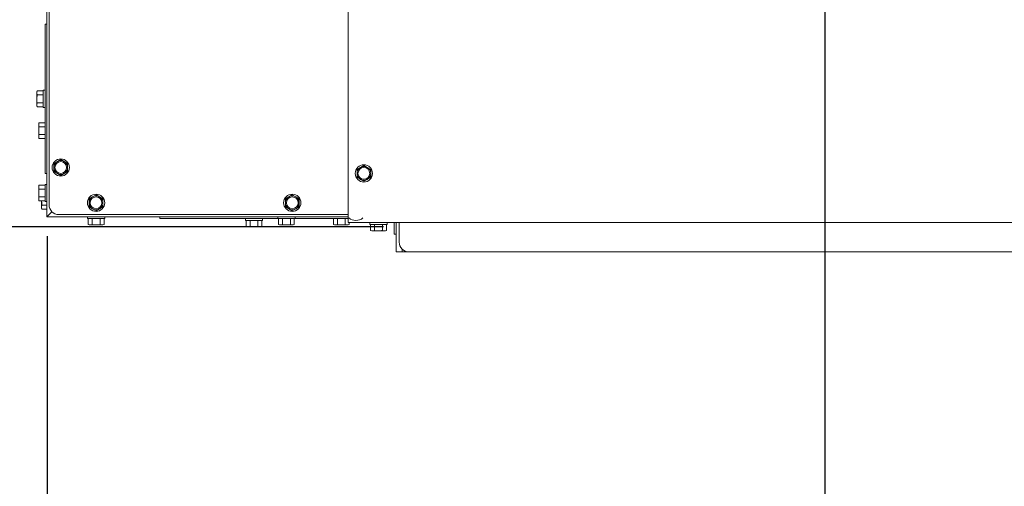
# Paper-space layout 'bovenaanzicht' of a CAD drawing. Units: millimetres. Extents: x 152 to 1956, y 66 to 2855.
# Drawn here: x 449 to 951, y 661 to 899 of the extents above; entities that cross this region are included whole.
import ezdxf

# ---------------------------------------------------------------- set-up
doc = ezdxf.new("R2010")
doc.units = ezdxf.units.MM
doc.linetypes.add('HIDDEN', pattern=[1.905, 1.27, -0.635])
doc.layers.add('CENTRE', color=3, linetype='HIDDEN')
doc.layers.add('DIM', color=10, linetype='Continuous')
doc.styles.add('SLDTEXTSTYLE4', font='TXT', dxfattribs={"width": 0.75})
doc.dimstyles.new('SLDDIMSTYLE3', dxfattribs={"dimtxt": 30, "dimasz": 20, "dimexe": 0, "dimexo": 0.0625, "dimgap": 7.5, "dimtad": 1, "dimdec": 0, "dimlfac": 0.5, "dimrnd": 1e-09, "dimzin": 12, "dimdsep": 46, "dimtxsty": 'SLDTEXTSTYLE4', "dimsah": 1, "dimcen": 0.09, "dimadec": 0, "dimazin": 3, "dimtfac": 1, "dimtofl": 0, "dimtmove": 0, "dimatfit": 3, "dimfxl": 0, "dimfrac": 2, "dimtolj": 1, "dimtzin": 12, "dimarcsym": 0})
doc.dimstyles.new('SLDDIMSTYLE4', dxfattribs={"dimtxt": 0.18, "dimasz": 5, "dimexe": 0, "dimexo": 0.0625, "dimgap": 0, "dimtad": 0, "dimtih": 1, "dimtoh": 1, "dimdec": 0, "dimrnd": 1e-09, "dimzin": 0, "dimdsep": 46, "dimtxsty": 'Standard', "dimblk1": 'DOT', "dimblk2": 'DOT', "dimsah": 1, "dimcen": 0.09, "dimadec": 0, "dimazin": 0, "dimtfac": 5, "dimtdec": 0, "dimtofl": 0, "dimtmove": 0, "dimatfit": 3, "dimldrblk": 'DOT', "dimfxl": 0, "dimfrac": 2, "dimtolj": 1, "dimtzin": 0, "dimarcsym": 0})

# ---------------------------------------------------------------- blocks, each defined once
blk = doc.blocks.new('_D_59')
at = {"layer": 'DIM', "color": 1, "ltscale": 100}
for p, q in [((859.55, 1163.15), (859.55, 555.29)), ((463.05, 788.65), (463.05, 555.29)), ((859.55, 565.29), (463.05, 565.29))]:
    blk.add_line(p, q, dxfattribs=at)
for points in [[(463.05, 565.29), (483.05, 562.79), (483.05, 567.79)], [(859.55, 565.29), (839.55, 567.79), (839.55, 562.79)]]:
    blk.add_solid(points, dxfattribs=at)
at = {"layer": 'DIM', "color": 1, "ltscale": 100, "insert": (664.52, 603.97), "char_height": 30, "attachment_point": 1, "style": 'SLDTEXTSTYLE4'}
blk.add_mtext('397', dxfattribs=at)
blk = doc.blocks.new('_D_60')
at = {"layer": 'DIM', "color": 1, "ltscale": 100}
for p, q in [((859.55, 1163.15), (859.55, 555.29)), ((1309.55, 1163.15), (1309.55, 555.29)), ((859.55, 565.29), (1309.55, 565.29))]:
    blk.add_line(p, q, dxfattribs=at)
for points in [[(859.55, 565.29), (879.55, 562.79), (879.55, 567.79)], [(1309.55, 565.29), (1289.55, 567.79), (1289.55, 562.79)]]:
    blk.add_solid(points, dxfattribs=at)
at = {"layer": 'DIM', "color": 1, "ltscale": 100, "insert": (1050.35, 603.97), "char_height": 30, "attachment_point": 1, "style": 'SLDTEXTSTYLE4'}
blk.add_mtext('450', dxfattribs=at)
blk = doc.blocks.new('_D_64')
at = {"layer": 'DIM', "color": 1, "ltscale": 100}
for p, q in [((453.05, 1364), (180.7, 1364)), ((190.7, 1364), (190.7, 793.4)), ((634.55, 793.4), (180.7, 793.4))]:
    blk.add_line(p, q, dxfattribs=at)
for points in [[(190.7, 1364), (188.2, 1344), (193.2, 1344)], [(190.7, 793.4), (193.2, 813.4), (188.2, 813.4)]]:
    blk.add_solid(points, dxfattribs=at)
at = {"layer": 'DIM', "color": 1, "ltscale": 100, "insert": (152.02, 1029.86), "char_height": 30, "attachment_point": 1, "rotation": 90, "style": 'SLDTEXTSTYLE4'}
blk.add_mtext('571', dxfattribs=at)
blk = doc.blocks.new('_DOT')
at = {"color": 0, "linetype": 'ByBlock', "lineweight": -2}
blk.add_line((-0.5, 0), (-1, 0), dxfattribs=at)
at = {"color": 0, "linetype": 'ByBlock', "const_width": 0.5}
blk.add_lwpolyline([(-0.25, 0, 1), (0.25, 0, 1)], format="xyb", close=True, dxfattribs=at)

psp = doc.layouts.new('bovenaanzicht')

# ---------------------------------------------------------------- linework, layer by layer
at = {"linetype": 'Continuous', "lineweight": 15, "ltscale": 10}
for p, q in [((462.97, 1364.08), (462.97, 798.58)), ((464.05, 1358.15), (464.05, 804.65)), ((616.47, 925.65), (616.47, 798.4)), ((616.55, 923.65), (616.55, 798.65)), ((462.05, 891.65), (462.05, 896.65)), ((462.05, 896.65), (462.97, 896.65)), ((462.05, 825.65), (462.05, 891.65)), ((457.94, 862.7), (457.8, 862.15)), ((457.8, 861.68), (457.94, 862.7)), ((457.8, 862.15), (457.8, 861.68)), ((457.94, 860.67), (457.8, 861.68)), ((457.8, 861.68), (457.8, 858.65)), ((457.8, 858.65), (457.94, 860.67)), ((457.8, 858.65), (457.8, 855.62)), ((461.05, 862.7), (457.94, 862.7)), ((461.05, 860.67), (457.94, 860.67)), ((462.05, 863.05), (461.05, 863.05)), ((461.05, 854.25), (461.05, 863.05)), ((457.8, 855.62), (457.94, 856.63)), ((457.94, 854.61), (457.8, 855.62)), ((457.8, 855.62), (457.8, 855.15)), ((457.8, 855.15), (457.94, 854.61)), ((461.05, 856.63), (457.94, 856.63)), ((461.05, 854.61), (457.94, 854.61)), ((461.05, 854.25), (462.05, 854.25)), ((458.94, 846.45), (458.8, 845.9)), ((458.8, 845.43), (458.94, 846.45)), ((458.8, 845.9), (458.8, 845.43)), ((458.94, 844.42), (458.8, 845.43)), ((458.8, 845.43), (458.8, 842.4)), ((458.8, 842.4), (458.94, 844.42)), ((462.05, 846.45), (458.94, 846.45)), ((462.05, 844.42), (458.94, 844.42)), ((458.8, 842.4), (458.8, 839.37)), ((458.8, 839.37), (458.94, 840.38)), ((458.94, 838.36), (458.8, 839.37)), ((458.8, 839.37), (458.8, 838.9)), ((458.8, 838.9), (458.94, 838.36)), ((462.05, 840.38), (458.94, 840.38)), ((462.05, 838.36), (458.94, 838.36)), ((462.05, 820.65), (462.05, 825.65)), ((468.3, 826.68), (466.55, 825.67)), ((466.55, 825.67), (466.55, 823.65)), ((470.05, 827.7), (468.3, 826.68)), ((471.8, 826.68), (470.05, 827.7)), ((473.55, 825.67), (471.8, 826.68)), ((473.55, 823.65), (473.55, 825.67)), ((622.8, 823.68), (621.05, 822.67)), ((624.55, 824.7), (622.8, 823.68)), ((626.3, 823.68), (624.55, 824.7)), ((628.05, 822.67), (626.3, 823.68)), ((462.05, 820.65), (462.97, 820.65)), ((466.55, 821.63), (468.3, 820.62)), ((468.3, 820.62), (470.05, 819.61)), ((470.05, 819.61), (471.8, 820.62)), ((471.8, 820.62), (473.55, 821.63)), ((621.05, 822.67), (621.05, 820.65)), ((621.05, 818.63), (622.8, 817.62)), ((626.3, 817.62), (628.05, 818.63)), ((628.05, 820.65), (628.05, 822.67)), ((458.94, 814.7), (458.8, 814.15)), ((458.8, 813.68), (458.94, 814.7)), ((458.8, 814.15), (458.8, 813.68)), ((458.94, 812.67), (458.8, 813.68)), ((458.8, 813.68), (458.8, 810.65)), ((462.05, 814.7), (458.94, 814.7)), ((462.97, 815.05), (462.05, 815.05)), ((462.05, 806.25), (462.05, 815.05)), ((622.8, 817.62), (624.55, 816.61)), ((624.55, 816.61), (626.3, 817.62)), ((458.8, 810.65), (458.94, 812.67)), ((458.8, 810.65), (458.8, 807.62)), ((458.8, 807.62), (458.94, 808.63)), ((462.05, 812.67), (458.94, 812.67)), ((462.05, 808.63), (458.94, 808.63)), ((486.3, 808.68), (484.55, 807.67)), ((488.05, 809.7), (486.3, 808.68)), ((489.8, 808.68), (488.05, 809.7)), ((491.55, 807.67), (489.8, 808.68)), ((586.3, 808.68), (584.55, 807.67)), ((588.05, 809.7), (586.3, 808.68)), ((589.8, 808.68), (588.05, 809.7)), ((591.55, 807.67), (589.8, 808.68)), ((458.94, 806.61), (458.8, 807.62)), ((458.8, 807.62), (458.8, 807.15)), ((458.8, 807.15), (458.94, 806.61)), ((462.05, 806.61), (458.94, 806.61)), ((460.3, 806.61), (460.3, 806.47)), ((460.3, 806.47), (460.3, 803.44)), ((460.3, 803.44), (460.44, 804.45)), ((460.44, 802.43), (460.3, 803.44)), ((460.3, 803.44), (460.3, 802.97)), ((462.97, 804.45), (460.44, 804.45)), ((462.05, 806.25), (462.97, 806.25)), ((484.55, 807.67), (484.55, 805.65)), ((484.55, 803.63), (486.3, 802.62)), ((489.8, 802.62), (491.55, 803.63)), ((491.55, 805.65), (491.55, 807.67)), ((584.55, 807.67), (584.55, 805.65)), ((584.55, 803.63), (586.3, 802.62)), ((589.8, 802.62), (591.55, 803.63)), ((591.55, 805.65), (591.55, 807.67)), ((460.3, 802.97), (460.44, 802.43)), ((462.97, 802.43), (460.44, 802.43)), ((462.97, 798.58), (463.05, 798.65)), ((462.97, 798.58), (616.47, 798.58)), ((463.05, 798.65), (465.51, 801.12)), ((469.05, 799.65), (616.47, 799.65)), ((483.65, 798.58), (483.65, 797.65)), ((486.3, 802.62), (488.05, 801.61)), ((488.05, 801.61), (489.8, 802.62)), ((492.45, 797.65), (492.45, 798.58)), ((520.55, 797.65), (520.55, 798.58)), ((580.65, 798.58), (580.65, 797.65)), ((586.3, 802.62), (588.05, 801.61)), ((588.05, 801.61), (589.8, 802.62)), ((589.45, 797.65), (589.45, 798.58)), ((616.55, 795.65), (616.55, 798.65)), ((492.45, 797.65), (483.65, 797.65)), ((484.01, 797.65), (484.01, 794.55)), ((484.01, 794.55), (484.55, 794.4)), ((485.02, 794.4), (484.01, 794.55)), ((484.55, 794.4), (485.02, 794.4)), ((486.03, 794.55), (485.02, 794.4)), ((485.02, 794.4), (488.05, 794.4)), ((486.03, 797.65), (486.03, 794.55)), ((488.05, 794.4), (486.03, 794.55)), ((488.05, 794.4), (491.08, 794.4)), ((490.07, 797.65), (490.07, 794.55)), ((491.08, 794.4), (490.07, 794.55)), ((492.09, 794.55), (491.08, 794.4)), ((491.08, 794.4), (491.55, 794.4)), ((491.55, 794.4), (492.09, 794.55)), ((492.09, 797.65), (492.09, 794.55)), ((525.55, 797.65), (520.55, 797.65)), ((580.65, 797.65), (525.55, 797.65)), ((564.15, 797.65), (564.15, 796.65)), ((572.95, 796.65), (564.15, 796.65)), ((564.51, 796.65), (564.51, 793.55)), ((564.51, 793.55), (565.05, 793.4)), ((565.52, 793.4), (564.51, 793.55)), ((565.05, 793.4), (565.52, 793.4)), ((566.53, 793.55), (565.52, 793.4)), ((565.52, 793.4), (568.55, 793.4)), ((566.53, 796.65), (566.53, 793.55)), ((568.55, 793.4), (566.53, 793.55)), ((568.55, 793.4), (571.58, 793.4)), ((570.57, 796.65), (570.57, 793.55)), ((571.58, 793.4), (570.57, 793.55)), ((572.59, 793.55), (571.58, 793.4)), ((571.58, 793.4), (572.05, 793.4)), ((572.05, 793.4), (572.59, 793.55)), ((572.59, 796.65), (572.59, 793.55)), ((572.95, 796.65), (572.95, 797.65)), ((589.45, 797.65), (580.65, 797.65)), ((581.01, 797.65), (581.01, 794.55)), ((581.01, 794.55), (581.55, 794.4)), ((582.02, 794.4), (581.01, 794.55)), ((581.55, 794.4), (582.02, 794.4)), ((583.03, 794.55), (582.02, 794.4)), ((582.02, 794.4), (585.05, 794.4)), ((583.03, 797.65), (583.03, 794.55)), ((585.05, 794.4), (583.03, 794.55)), ((585.05, 794.4), (588.08, 794.4)), ((587.07, 797.65), (587.07, 794.55)), ((588.08, 794.4), (587.07, 794.55)), ((589.09, 794.55), (588.08, 794.4)), ((588.08, 794.4), (588.55, 794.4)), ((588.55, 794.4), (589.09, 794.55)), ((589.09, 797.65), (589.09, 794.55)), ((611.55, 797.65), (589.45, 797.65)), ((609.01, 797.65), (609.01, 794.55)), ((609.01, 794.55), (609.55, 794.4)), ((610.02, 794.4), (609.01, 794.55)), ((609.55, 794.4), (610.02, 794.4)), ((611.03, 794.55), (610.02, 794.4)), ((610.02, 794.4), (613.05, 794.4)), ((611.03, 797.65), (611.03, 794.55)), ((613.05, 794.4), (611.03, 794.55)), ((616.55, 797.65), (611.55, 797.65)), ((613.05, 794.4), (616.08, 794.4)), ((615.07, 797.65), (615.07, 794.55)), ((616.08, 794.4), (615.07, 794.55)), ((617.09, 794.55), (616.08, 794.4)), ((616.08, 794.4), (616.55, 794.4)), ((616.55, 795.65), (1590.55, 795.65)), ((616.55, 794.4), (617.09, 794.55)), ((617.09, 795.65), (617.09, 794.55)), ((627.65, 795.65), (627.65, 794.65)), ((636.45, 794.65), (627.65, 794.65)), ((628.01, 794.65), (628.01, 791.55)), ((630.03, 794.65), (630.03, 791.55)), ((634.07, 794.65), (634.07, 791.55)), ((636.09, 794.65), (636.09, 791.55)), ((636.45, 794.65), (636.45, 795.65)), ((640.05, 792.65), (640.05, 795.65)), ((641.05, 792.65), (641.05, 795.65)), ((642.55, 795.65), (642.55, 794.65)), ((642.55, 785.65), (642.55, 794.65)), ((628.01, 791.55), (628.55, 791.4)), ((629.02, 791.4), (628.01, 791.55)), ((628.55, 791.4), (629.02, 791.4)), ((630.03, 791.55), (629.02, 791.4)), ((629.02, 791.4), (632.05, 791.4)), ((632.05, 791.4), (630.03, 791.55)), ((632.05, 791.4), (635.08, 791.4)), ((635.08, 791.4), (634.07, 791.55)), ((636.09, 791.55), (635.08, 791.4)), ((635.08, 791.4), (635.55, 791.4)), ((635.55, 791.4), (636.09, 791.55)), ((640.05, 789.65), (640.05, 792.65)), ((641.05, 789.65), (640.05, 789.65)), ((640.97, 789.65), (640.97, 780.65)), ((641.05, 792.65), (641.05, 789.7)), ((641.05, 780.65), (641.05, 789.7)), ((640.97, 780.65), (641.05, 780.65)), ((641.05, 780.65), (644.05, 780.65)), ((644.05, 780.65), (644.05, 782.08)), ((644.05, 780.65), (647.55, 780.65)), ((1585.55, 780.65), (647.55, 780.65))]:
    psp.add_line(p, q, dxfattribs=at)
at = {"linetype": 'Continuous', "lineweight": 15, "ltscale": 100}
for centre, radius in [((470.05, 823.65), 4.4), ((470.05, 823.65), 3), ((624.55, 820.65), 4.4), ((624.55, 820.65), 3), ((488.05, 805.65), 4.4), ((488.05, 805.65), 3), ((588.05, 805.65), 4.4), ((588.05, 805.65), 3)]:
    psp.add_circle(centre, radius, dxfattribs=at)
for centre, radius, start, end in [((470.05, 823.65), 3.5, 120, 180), ((470.05, 823.65), 3.5, 180, 240), ((470.05, 823.65), 3.5, 60, 120), ((470.05, 823.65), 3.5, 360, 60), ((470.05, 823.65), 3.5, 300, 360), ((624.55, 820.65), 3.5, 120, 180), ((624.55, 820.65), 3.5, 60, 120), ((624.55, 820.65), 3.5, 360, 60), ((470.05, 823.65), 3.5, 240, 300), ((624.55, 820.65), 3.5, 180, 240), ((624.55, 820.65), 3.5, 300, 360), ((624.55, 820.65), 3.5, 240, 300), ((488.05, 805.65), 3.5, 120, 180), ((488.05, 805.65), 3.5, 60, 120), ((488.05, 805.65), 3.5, 360, 60), ((588.05, 805.65), 3.5, 120, 180), ((588.05, 805.65), 3.5, 60, 120), ((588.05, 805.65), 3.5, 360, 60), ((469.05, 804.65), 5, 180, 270), ((488.05, 805.65), 3.5, 180, 240), ((488.05, 805.65), 3.5, 300, 360), ((588.05, 805.65), 3.5, 180, 240), ((588.05, 805.65), 3.5, 300, 360), ((488.05, 805.65), 3.5, 240, 300), ((588.05, 805.65), 3.5, 240, 300), ((616.72, 798.4), 0.25, 180, 226.3972), ((620.47, 802.34), 5.69, 230.595, 309.405), ((647.55, 785.65), 5, 180, 270)]:
    psp.add_arc(centre, radius, start, end, dxfattribs=at)
at = {"linetype": 'Continuous', "lineweight": 15, "ltscale": 10}
for points, knots in [([(457.94, 856.63), (457.92, 856.8), (457.83, 857.47), (457.81, 858.15), (457.8, 858.65)], [0, 0, 0, 0, 0.2491648, 1, 1, 1, 1]), ([(458.94, 840.38), (458.92, 840.55), (458.83, 841.22), (458.81, 841.9), (458.8, 842.4)], [0, 0, 0, 0, 0.2491648, 1, 1, 1, 1]), ([(466.55, 823.65), (466.55, 823.15), (466.55, 822.47), (466.55, 821.8), (466.55, 821.63)], [0, 0, 0, 0, 0.750835, 1, 1, 1, 1]), ([(473.55, 821.63), (473.55, 821.8), (473.55, 822.47), (473.55, 823.15), (473.55, 823.65)], [0, 0, 0, 0, 0.2491648, 1, 1, 1, 1]), ([(621.05, 820.65), (621.05, 820.15), (621.05, 819.47), (621.05, 818.8), (621.05, 818.63)], [0, 0, 0, 0, 0.750835, 1, 1, 1, 1]), ([(628.05, 818.63), (628.05, 818.8), (628.05, 819.47), (628.05, 820.15), (628.05, 820.65)], [0, 0, 0, 0, 0.2491648, 1, 1, 1, 1]), ([(458.94, 808.63), (458.92, 808.8), (458.83, 809.47), (458.81, 810.15), (458.8, 810.65)], [0, 0, 0, 0, 0.2491648, 1, 1, 1, 1]), ([(460.44, 804.45), (460.42, 804.62), (460.33, 805.29), (460.31, 805.97), (460.3, 806.47)], [0, 0, 0, 0, 0.2491648, 1, 1, 1, 1]), ([(484.55, 805.65), (484.55, 805.15), (484.55, 804.47), (484.55, 803.8), (484.55, 803.63)], [0, 0, 0, 0, 0.750835, 1, 1, 1, 1]), ([(491.55, 803.63), (491.55, 803.8), (491.55, 804.47), (491.55, 805.15), (491.55, 805.65)], [0, 0, 0, 0, 0.2491648, 1, 1, 1, 1]), ([(584.55, 805.65), (584.55, 805.15), (584.55, 804.47), (584.55, 803.8), (584.55, 803.63)], [0, 0, 0, 0, 0.750835, 1, 1, 1, 1]), ([(591.55, 803.63), (591.55, 803.8), (591.55, 804.47), (591.55, 805.15), (591.55, 805.65)], [0, 0, 0, 0, 0.2491648, 1, 1, 1, 1]), ([(490.07, 794.55), (489.9, 794.53), (489.23, 794.44), (488.55, 794.42), (488.05, 794.4)], [0, 0, 0, 0, 0.2491648, 1, 1, 1, 1]), ([(570.57, 793.55), (570.4, 793.53), (569.73, 793.44), (569.05, 793.42), (568.55, 793.4)], [0, 0, 0, 0, 0.2491648, 1, 1, 1, 1]), ([(587.07, 794.55), (586.9, 794.53), (586.23, 794.44), (585.55, 794.42), (585.05, 794.4)], [0, 0, 0, 0, 0.2491648, 1, 1, 1, 1]), ([(615.07, 794.55), (614.9, 794.53), (614.23, 794.44), (613.55, 794.42), (613.05, 794.4)], [0, 0, 0, 0, 0.2491648, 1, 1, 1, 1]), ([(634.07, 791.55), (633.9, 791.53), (633.23, 791.44), (632.55, 791.42), (632.05, 791.4)], [0, 0, 0, 0, 0.2491648, 1, 1, 1, 1])]:
    psp.add_open_spline(points, degree=3, knots=knots, dxfattribs=at)

# ---------------------------------------------------------------- dimensions: what is measured, and where the dimension line sits
at = {"layer": 'DIM', "color": 1, "ltscale": 10}
dim = psp.add_linear_dim(base=(190.7, 793.4), p1=(463.05, 1364), p2=(644.55, 793.4), angle=90, dimstyle='SLDDIMSTYLE3', dxfattribs=at)
dim.commit()
dim.dimension.update_dxf_attribs({"geometry": '_D_64', "text_midpoint": (190.7, 1062.06), "dimtype": 160})
for base, p2, picture, middle in [((463.05, 565.29), (463.05, 798.65), '_D_59', (696.72, 565.29)), ((1309.55, 565.29), (1309.55, 1173.15), '_D_60', (1082.55, 565.29))]:
    dim = psp.add_linear_dim(base=base, p1=(859.55, 1173.15), p2=p2, dimstyle='SLDDIMSTYLE3', dxfattribs=at)
    dim.commit()
    dim.dimension.update_dxf_attribs({"geometry": picture, "text_midpoint": middle, "dimtype": 160})

# ---------------------------------------------------------------- leaders
at = {"layer": 'CENTRE', "color": 3, "ltscale": 100}
for points in [[(882.02, 1174.04), (1489.69, 676.33), (1868.6, 676.33)], [(882.02, 1016.17), (1489.69, 676.33), (1868.6, 676.33)]]:
    psp.add_leader(points, dimstyle='SLDDIMSTYLE4', dxfattribs=at)

doc.saveas('drawing.dxf')
